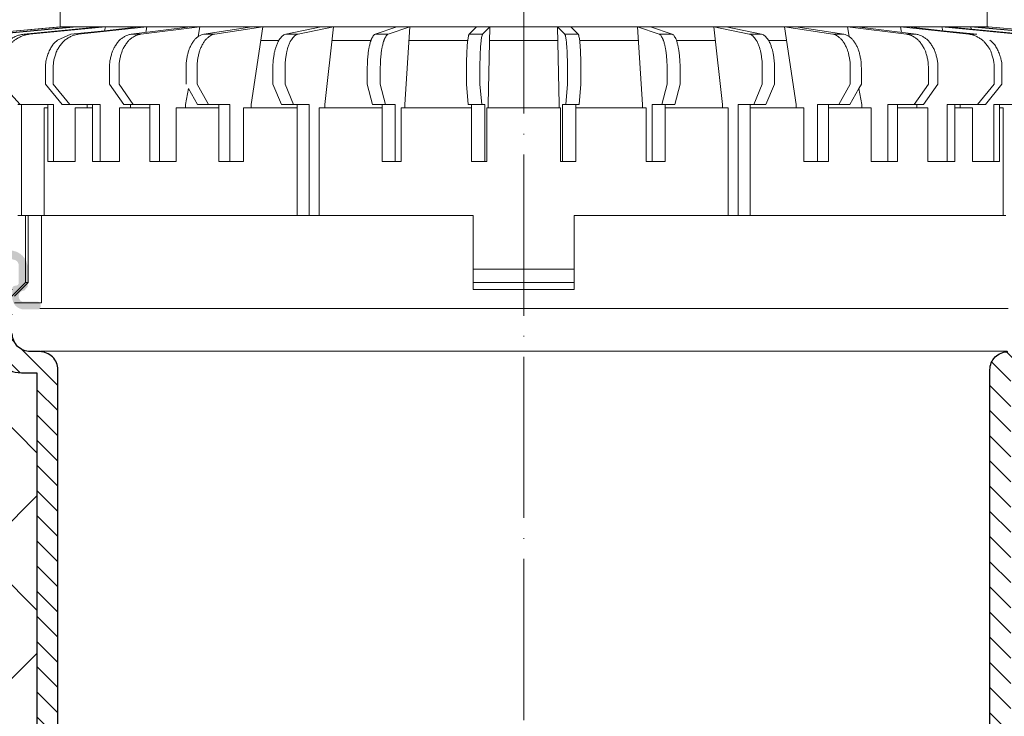
# Model space of a CAD drawing. Units: inches. Extents: x 0 to 2113, y 0 to 2508.
# Drawn here: x 544 to 690, y 859 to 962 of the extents above; entities that cross this region are included whole.
import ezdxf

# ---------------------------------------------------------------- set-up
doc = ezdxf.new("R2010")
doc.units = ezdxf.units.IN
doc.header["$MEASUREMENT"] = 0
doc.linetypes.add('ACAD_ISO04W100', pattern=[30, 24, -3, 0, -3])
for name, color, linetype, lineweight in [('вспомогательный', 140, 'Continuous', 20), ('Оси', 10, 'ACAD_ISO04W100', 13), ('Основной', 7, 'Continuous', 30), ('штриховка', 251, 'Continuous', 0)]:
    doc.layers.add(name, color=color, linetype=linetype, lineweight=lineweight)
pattern_1 = [(135, (-35676.85233492957, -2764.540683160787), (-1.874046808476054, -1.874046808476054), [])]

# ---------------------------------------------------------------- blocks, each defined once
blk = doc.blocks.new('надставной элементHL350.0')
at = {"layer": 'штриховка'}
h = blk.add_hatch(color=256, dxfattribs=at)
edge = h.paths.add_edge_path()
edge.add_line((2159.492167345432, 7033.683002236576), (2157.768077974284, 7035.631071047772))
edge.add_arc((2158.103339297528, 7035.927785661064), 0.4477049436928217, 131.5096280530102, 221.5096280529876, ccw=False)
edge.add_line((2157.80662468424, 7036.26304698431), (2158.301022367315, 7036.700601235787))
edge.add_arc((2158.465586956536, 7036.514657775395), 0.2483072179599724, 22.80713580232981, 131.5096280529834, ccw=False)
edge.add_line((2158.694480245361, 7036.610909200444), (2160.122916180818, 7034.996902675479))
edge.add_line((2160.122916180818, 7034.996902675477), (2179.360968253462, 7034.056990773815))
edge.add_arc((2179.055104322183, 7027.796588892907), 6.267869211702124, -3.922195901395753e-12, 87.20292901039193, ccw=False)
edge.add_line((2185.322973533885, 7027.796588892907), (2185.322973533885, 7014.656979397253))
edge.add_arc((2186.21838342127, 7014.656979397252), 0.8954098873860792, 180, 270)
edge.add_line((2186.21838342127, 7013.761569509861), (2186.375790818613, 7013.761569509861))
edge.add_arc((2186.375790818621, 7011.075339847706), 2.686229662158238, 8.981260180007666e-12, 90, ccw=False)
edge.add_line((2189.062020480766, 7011.075339847706), (2189.062020480766, 7008.400429483273))
edge.add_line((2189.062020480766, 7008.400429483278), (2188.542088944201, 7007.788338436508))
edge.add_arc((2188.516549491727, 7006.978359628025), 0.8103813508537707, 88.19400437186681, 119.306449324301)
edge.add_arc((2188.614886904075, 7006.925357196676), 0.9067091427249921, 123.0885146803327, 222.2911832105323)
edge.add_arc((2188.420425817092, 7006.829154943593), 0.7006721517950002, 227.1779869942726, 279.9993925919849)
edge.add_line((2188.542088944208, 7006.139126286362), (2190.512199117952, 7006.139126286362))
edge.add_arc((2190.512199117959, 7005.691421342668), 0.4477049436930396, 0, 90, ccw=False)
edge.add_line((2190.959904061644, 7005.691421342668), (2190.959904061644, 7005.422798376452))
edge.add_arc((2190.512199117959, 7005.42279837645), 0.4477049436930396, -90, 0, ccw=False)
edge.add_line((2190.512199117959, 7004.975093432757), (2188.542088944216, 7004.975093432757))
edge.add_arc((2188.542088944208, 7006.765913207375), 1.790819774610981, 179.9999999948433, 270, ccw=False)
edge.add_line((2186.751269169607, 7006.765913207535), (2186.751269169607, 7008.070591605403))
edge.add_arc((2187.198974113299, 7008.070591605403), 0.4477049436930396, 90.00000002059983, 180, ccw=False)
edge.add_line((2187.198974113132, 7008.518296549093), (2187.271200705998, 7008.518296549093))
edge.add_arc((2187.271200705998, 7008.966001492787), 0.4477049436930396, 270, 360)
edge.add_line((2187.71890564969, 7008.966001492787), (2187.71890564969, 7011.523044791397))
edge.add_arc((2186.823495762306, 7011.5230447914), 0.8954098873860792, 0, 90)
edge.add_line((2186.823495762306, 7012.418454678784), (2186.666088364962, 7012.418454678784))
edge.add_arc((2186.666088364962, 7015.104684340942), 2.686229662158238, 180, 270, ccw=False)
edge.add_line((2183.97985870281, 7015.104684340942), (2183.97985870281, 7028.222954370575))
edge.add_arc((2179.502809265875, 7028.222954370573), 4.477049436930184, 5.428146656364453e-12, 87.20292901039042)
edge.add_line((2179.721283502504, 7032.694669999801), (2159.492167345425, 7033.683002236574))
h = blk.add_hatch(dxfattribs=at)
h.set_pattern_fill('LINE,_O', color=256, scale=0.834740917502, angle=135)
h.set_pattern_definition(pattern_1)
edge = h.paths.add_edge_path()
edge.add_line((2120.512153533047, 7033.716316096015), (2120.512153533047, 7030.576734323087))
edge.add_line((2120.512153533047, 7030.576734323087), (2149.297789255595, 7028.847886642852))
edge.add_line((2149.297789255595, 7028.847886642852), (2154.470071186814, 7026.262940781438))
edge.add_line((2154.470071186814, 7026.262940781438), (2168.598424428726, 7025.57367058743))
edge.add_line((2168.598424428726, 7025.57367058743), (2168.598424428727, 7019.601066511984))
edge.add_arc((2171.284654090896, 7019.60106651199), 2.686229662169353, 180.0000000001358, 269.9999999999224)
edge.add_line((2171.284654090892, 7016.914836849821), (2173.868750076495, 7016.914836849821))
edge.add_line((2173.868750076495, 7016.914836849821), (2173.868750076498, 7009.470509408665))
edge.add_arc((2176.554979738662, 7009.470509408672), 2.686229662163896, 180.0000000001552, 270.0000000000097)
edge.add_line((2176.554979738662, 7006.784279746509), (2183.619645540758, 7006.784279746509))
edge.add_line((2183.619645540758, 7006.784279746509), (2183.619645540757, 7000.042539980221))
edge.add_arc((2188.096694977695, 7000.042539980227), 4.477049436938159, 180.0000000000815, 269.9999999999767)
edge.add_line((2188.096694977693, 6995.565490543289), (2190.399308651015, 6995.565490543293))
edge.add_line((2190.399308651015, 6995.565490543293), (2190.399308651015, 6896.162705947975))
edge.add_line((2190.399308651015, 6896.162705947975), (2191.730313611157, 6892.898448343057))
edge.add_line((2191.730313611157, 6892.898448343057), (2193.521133385925, 6892.898448343057))
edge.add_line((2193.521133385925, 6892.898448343057), (2193.521133385921, 6996.013195486987))
edge.add_arc((2190.834903723786, 6996.013195487007), 2.686229662134792, 359.9999999995732, 450.0000000001164)
edge.add_line((2190.83490372378, 6998.699425149141), (2189.439809808759, 6998.699425149142))
edge.add_arc((2189.439809808753, 7001.385654811285), 2.686229662142978, 179.9999999996896, 270.00000000013574, ccw=False)
edge.add_line((2186.75358014661, 7001.3856548113), (2186.75358014661, 7006.765143066466))
edge.add_line((2186.75358014661, 7006.765143066466), (2186.753580146608, 7008.069821464499))
edge.add_arc((2184.904261798955, 7008.069821464484), 1.849318347653025, 4.790270617511231e-10, 88.18728854822089)
edge.add_line((2184.962760371789, 7009.918214352358), (2177.002684682347, 7009.918214352358))
edge.add_line((2177.002684682347, 7009.918214352358), (2177.002684682347, 7025.856956958734))
edge.add_line((2177.002684682347, 7025.856956958734), (2174.299955125169, 7025.856956958734))
edge.add_line((2174.299955125169, 7025.856956958734), (2174.299955125169, 7020.048771455673))
edge.add_line((2174.299955125169, 7020.048771455673), (2171.732359034577, 7020.048771455673))
edge.add_line((2171.732359034577, 7020.048771455673), (2171.732359034577, 7028.558439422457))
edge.add_line((2171.732359034577, 7028.558439422457), (2155.284141025314, 7029.36088725373))
edge.add_line((2155.284141025314, 7029.36088725373), (2150.1254716531, 7031.937758317072))
edge.add_line((2150.1254716531, 7031.937758317072), (2120.512153533047, 7033.709658879317))
h = blk.add_hatch(dxfattribs=at)
h.set_pattern_fill('LINE,_O', color=256, scale=0.834740917502, angle=135)
h.set_pattern_definition(pattern_1)
edge = h.paths.add_edge_path()
edge.add_line((2405.205881319858, 7033.716316096015), (2405.205881319858, 7030.576734323087))
edge.add_line((2405.205881319858, 7030.576734323087), (2376.420245597311, 7028.847886642852))
edge.add_line((2376.420245597311, 7028.847886642852), (2371.247963666092, 7026.262940781438))
edge.add_line((2371.247963666092, 7026.262940781438), (2357.11961042418, 7025.57367058743))
edge.add_line((2357.11961042418, 7025.57367058743), (2357.119610424179, 7019.601066511984))
edge.add_arc((2354.43338076201, 7019.60106651199), 2.686229662169353, 270.0000000000776, 359.9999999998642, ccw=False)
edge.add_line((2354.433380762013, 7016.914836849821), (2351.84928477641, 7016.914836849821))
edge.add_line((2351.84928477641, 7016.914836849821), (2351.849284776408, 7009.470509408665))
edge.add_arc((2349.163055114244, 7009.470509408672), 2.686229662163896, 269.99999999999034, 359.99999999984476, ccw=False)
edge.add_line((2349.163055114243, 7006.784279746509), (2342.098389312147, 7006.784279746509))
edge.add_line((2342.098389312147, 7006.784279746509), (2342.098389312148, 7000.042539980221))
edge.add_arc((2337.62133987521, 7000.042539980227), 4.477049436938159, 270.0000000000233, 359.99999999991854, ccw=False)
edge.add_line((2337.621339875212, 6995.565490543289), (2335.318726201891, 6995.565490543293))
edge.add_line((2335.318726201891, 6995.565490543293), (2335.318726201891, 6896.162705947975))
edge.add_line((2335.318726201891, 6896.162705947975), (2333.987721241749, 6892.898448343057))
edge.add_line((2333.987721241749, 6892.898448343057), (2332.19690146698, 6892.898448343057))
edge.add_line((2332.19690146698, 6892.898448343057), (2332.196901466985, 6996.013195486987))
edge.add_arc((2334.88313112912, 6996.013195487007), 2.686229662134792, 89.99999999988358, 180.0000000004268, ccw=False)
edge.add_line((2334.883131129125, 6998.699425149141), (2336.278225044146, 6998.699425149142))
edge.add_arc((2336.278225044152, 7001.385654811285), 2.686229662142978, 269.9999999998739, 360.0000000003104)
edge.add_line((2338.964454706296, 7001.3856548113), (2338.964454706296, 7006.765143066466))
edge.add_line((2338.964454706296, 7006.765143066466), (2338.964454706298, 7008.069821464499))
edge.add_arc((2340.813773053951, 7008.069821464484), 1.849318347653025, 91.81271145177908, 179.999999999521, ccw=False)
edge.add_line((2340.755274481116, 7009.918214352358), (2348.715350170559, 7009.918214352358))
edge.add_line((2348.715350170559, 7009.918214352358), (2348.715350170559, 7025.856956958734))
edge.add_line((2348.715350170559, 7025.856956958734), (2351.418079727737, 7025.856956958734))
edge.add_line((2351.418079727737, 7025.856956958734), (2351.418079727737, 7020.048771455673))
edge.add_line((2351.418079727737, 7020.048771455673), (2353.985675818329, 7020.048771455673))
edge.add_line((2353.985675818329, 7020.048771455673), (2353.985675818329, 7028.558439422457))
edge.add_line((2353.985675818329, 7028.558439422457), (2370.433893827591, 7029.36088725373))
edge.add_line((2370.433893827591, 7029.36088725373), (2375.592563199805, 7031.937758317072))
edge.add_line((2375.592563199805, 7031.937758317072), (2405.205881319858, 7033.709658879317))
at = {"layer": 'вспомогательный'}
for p, q in [((2190.831085296619, 7005.105453033892), (2262.850229572598, 7005.105453033892)), ((2334.886949556286, 7005.105453033892), (2262.867805280308, 7005.105453033892)), ((2190.970027410928, 6998.747314135999), (2262.859017426453, 6998.747314135999)), ((2334.748007441978, 6998.747314135999), (2262.859017426453, 6998.747314135999))]:
    blk.add_line(p, q, dxfattribs=at)
at = {"layer": 'Основной'}
for points in [[(2183.619645540758, 7000.042539980226, 0.4142135623725955), (2188.096694977693, 6995.565490543289), (2190.399308651015, 6995.565490543293), (2190.399308651015, 6896.162705947975)], [(2193.521133385925, 6892.898448343057), (2193.521133385925, 6996.013195486987, 0.4142135623758699), (2190.83490372378, 6998.699425149141), (2189.439809808754, 6998.699425149149, -0.4142135623754074), (2186.75358014661, 7001.3856548113)], [(2332.19690146698, 6892.898448343057), (2332.19690146698, 6996.013195486987, -0.4142135623758699), (2334.883131129125, 6998.699425149141)]]:
    blk.add_lwpolyline(points, format="xyb", dxfattribs=at)
blk = doc.blocks.new('дренаж.кольцоHL160')
at = {"layer": 'вспомогательный', "linetype": 'Continuous'}
for p, q in [((2136.893375235449, 6904.329587368731), (2124.483993059348, 6903.239759984735)), ((2137.067981150642, 6904.329587368731), (2124.658598974541, 6903.239759984735)), ((2138.81350190635, 6904.329587368731), (2126.781172528221, 6903.239759984735)), ((2139.332014339578, 6904.329587368731), (2127.299684961449, 6903.239759984735)), ((2142.770019086112, 6904.329587368731), (2131.480338745459, 6903.239759984735)), ((2143.616683299448, 6904.329587368731), (2132.327002958795, 6903.239759984735)), ((2143.486481020965, 6903.778881812224), (2138.438709923417, 6903.239759984735)), ((2139.332014339578, 6904.329587368731), (2142.770019086112, 6904.329587368731)), ((2149.791800532076, 6904.329587368731), (2139.587800453181, 6903.239759984735)), ((2143.616683299448, 6904.329587368731), (2142.770019086112, 6904.329587368731)), ((2148.642710002297, 6904.329587368731), (2143.486481020965, 6903.778881812224)), ((2143.616683299448, 6904.329587368731), (2143.486481020965, 6903.778881812224)), ((2143.616683299448, 6904.329587368731), (2148.642710002297, 6904.329587368731)), ((2156.253135913167, 6904.329587368731), (2147.444859474968, 6903.239759984735)), ((2149.791800532076, 6904.329587368731), (2148.642710002297, 6904.329587368731)), ((2157.669738225082, 6904.329587368731), (2148.861461786883, 6903.239759984735)), ((2149.791800532076, 6904.329587368731), (2149.616325999984, 6903.50843044473)), ((2149.791800532076, 6904.329587368731), (2156.253135913167, 6904.329587368731)), ((2157.669738225082, 6904.329587368731), (2156.253135913167, 6904.329587368731)), ((2157.669738225082, 6904.329587368731), (2157.405778105773, 6902.898619442884)), ((2157.669738225082, 6904.329587368731), (2165.370057878456, 6904.329587368731)), ((2165.370057878456, 6904.329587368731), (2158.225140103315, 6903.239759984735)), ((2167.011129228105, 6904.329587368731), (2159.866211452979, 6903.239759984735)), ((2167.011129228105, 6904.329587368731), (2165.287493433445, 6892.81016270721)), ((2167.011129228105, 6904.329587368731), (2165.370057878456, 6904.329587368731)), ((2167.011129228105, 6904.329587368731), (2175.716462837638, 6904.329587368731)), ((2175.716462837638, 6904.329587368731), (2170.451998436663, 6903.239759984735)), ((2177.532140102496, 6904.329587368731), (2172.267675701521, 6903.239759984735)), ((2177.532140102496, 6904.329587368731), (2175.716462837638, 6904.329587368731)), ((2177.532140102496, 6904.329587368731), (2176.262143782485, 6892.81016270721)), ((2177.532140102496, 6904.329587368731), (2186.977980511578, 6904.329587368731)), ((2186.977980511578, 6904.329587368731), (2183.753927571648, 6903.239759984735)), ((2188.913095256721, 6904.329587368731), (2185.689042316776, 6903.239759984735)), ((2188.913095256721, 6904.329587368731), (2186.977980511578, 6904.329587368731)), ((2188.913095256721, 6904.329587368731), (2188.135326606879, 6892.81016270721)), ((2188.913095256721, 6904.329587368731), (2198.812435384346, 6904.329587368731)), ((2198.812435384346, 6904.329587368731), (2197.726755122573, 6903.239759984735)), ((2200.808190127445, 6904.329587368731), (2198.812435384346, 6904.329587368731)), ((2200.808190127445, 6904.329587368731), (2199.722509865687, 6903.239759984735)), ((2200.808190127445, 6904.329587368731), (2200.546281254647, 6892.81016270721)), ((2200.808190127445, 6904.329587368731), (2205.834242139538, 6904.329587368731)), ((2210.860294151609, 6904.329589177494), (2205.834242139515, 6904.329587368731)), ((2210.860294151609, 6904.329589177494), (2212.856048894709, 6904.329589895722)), ((2210.860294151609, 6904.329589177494), (2211.122207169993, 6892.81016461023)), ((2210.860294151609, 6904.329589177494), (2211.945974805573, 6903.23976218421)), ((2222.755389022333, 6904.329593458271), (2212.856048894709, 6904.329589895722)), ((2212.856048894709, 6904.329589895722), (2213.941729548687, 6903.239762902438)), ((2222.755389022333, 6904.329593458271), (2224.690503767476, 6904.329594154675)), ((2222.755389022333, 6904.329593458271), (2223.533161817761, 6892.810169076656)), ((2222.755389022333, 6904.329593458271), (2225.979442354484, 6903.239767234543)), ((2234.136344176558, 6904.329597554024), (2224.690503767476, 6904.329594154675)), ((2224.690503767476, 6904.329594154675), (2227.914557099612, 6903.239767930951)), ((2234.136344176558, 6904.329597554024), (2235.406344642155, 6892.810173349546)), ((2234.136344176558, 6904.329597554024), (2239.400808969739, 6903.239772064593)), ((2234.136344176558, 6904.329597554024), (2235.952021441416, 6904.329598207445)), ((2244.657355050948, 6904.329601340301), (2235.952021441416, 6904.329598207445)), ((2235.952021441416, 6904.329598207445), (2241.216486234598, 6903.239772718014)), ((2244.657355050948, 6904.329601340301), (2246.298426400597, 6904.329601930884)), ((2244.657355050948, 6904.329601340301), (2246.380994991195, 6892.810177299078)), ((2244.657355050948, 6904.329601340301), (2251.802273218282, 6903.239776527604)), ((2253.998746053972, 6904.329604702056), (2246.298426400597, 6904.329601930884)), ((2246.298426400597, 6904.329601930884), (2253.443344567946, 6903.239777118186)), ((2253.998746053972, 6904.329604702056), (2262.807022884378, 6903.239780487966)), ((2253.998746053972, 6904.329604702056), (2255.415348365887, 6904.329605211864)), ((2253.998746053972, 6904.329604702056), (2254.262706688256, 6902.898636871207)), ((2261.876683746978, 6904.329607537151), (2255.415348365887, 6904.329605211864)), ((2255.415348365887, 6904.329605211864), (2264.223625196293, 6903.239780997767)), ((2261.876683746978, 6904.329607537151), (2272.080684218079, 6903.239783825349)), ((2261.876683746978, 6904.329607537151), (2263.025774276757, 6904.329607950684)), ((2261.876683746978, 6904.329607537151), (2262.052158574586, 6903.508450676301)), ((2268.051800979606, 6904.329609759436), (2263.025774276757, 6904.329607950684)), ((2263.025774276757, 6904.329607950684), (2268.182003456276, 6903.77890424979)), ((2268.051800979606, 6904.329609759436), (2279.341481712465, 6903.239786438346)), ((2268.051800979606, 6904.329609759436), (2268.898465192942, 6904.329610064135)), ((2268.051800979606, 6904.329609759436), (2268.182003456276, 6903.77890424979)), ((2268.182003456276, 6903.77890424979), (2273.229774747843, 6903.239784238882)), ((2272.336469939476, 6904.329611301393), (2268.898465192942, 6904.329610064135)), ((2268.898465192942, 6904.329610064135), (2280.188145925801, 6903.239786743045)), ((2272.336469939476, 6904.329611301393), (2284.368799709804, 6903.239788247571)), ((2272.336469939476, 6904.329611301393), (2272.854982372704, 6904.329611487992)), ((2272.336469939476, 6904.329611301393), (2272.422182592826, 6903.989456122657)), ((2274.600503128411, 6904.329612116169), (2272.854982372704, 6904.329611487992)), ((2272.854982372704, 6904.329611487992), (2284.887312143032, 6903.239788434166)), ((2275.000137344673, 6904.32961225999), (2287.184491611905, 6903.239789260872)), ((2132.327002958795, 6903.239759984735), (2131.480338745459, 6903.239759984735)), ((2136.473774374746, 6902.379033619341), (2138.438709923417, 6903.239759984735)), ((2148.861461786883, 6903.239759984735), (2147.444859474968, 6903.239759984735)), ((2159.866211452979, 6903.239759984735), (2158.225140103315, 6903.239759984735)), ((2166.711366481208, 6902.326209166727), (2169.406368938067, 6902.326209166727)), ((2172.267675701521, 6903.239759984735), (2170.451998436663, 6903.239759984735)), ((2177.311271177276, 6902.326209166727), (2183.113565209529, 6902.326209166727)), ((2185.689042316776, 6903.239759984735), (2183.753927571648, 6903.239759984735)), ((2188.777831143699, 6902.326209166727), (2197.511116983293, 6902.326209166727)), ((2199.722509865687, 6903.239759984735), (2197.726755122573, 6903.239759984735)), ((2200.762640758269, 6902.326209166727), (2205.834242500026, 6902.326209166727)), ((2210.905844241759, 6902.326210991883), (2205.834242500003, 6902.326209166727)), ((2211.945974805573, 6903.23976218421), (2213.941729548687, 6903.239762902438)), ((2222.89065385633, 6902.326215304951), (2214.157368016736, 6902.326212162032)), ((2225.979442354484, 6903.239767234543), (2227.914557099612, 6903.239767930951)), ((2234.357213822752, 6902.326219431507), (2228.5549197905, 6902.326217343387)), ((2239.400808969739, 6903.239772064593), (2241.216486234598, 6903.239772718014)), ((2244.957118518822, 6902.326223246175), (2242.262116061961, 6902.326222276301)), ((2251.802273218282, 6903.239776527604), (2253.443344567946, 6903.239777118186)), ((2262.807022884378, 6903.239780487966), (2264.223625196293, 6903.239780997767)), ((2272.080684218079, 6903.239783825349), (2273.229774747843, 6903.239784238882)), ((2134.693603530226, 6895.815230010212), (2134.693603530226, 6898.250373126964)), ((2135.84269405999, 6895.815230010212), (2135.84269405999, 6898.250373126964)), ((2144.212016261852, 6895.815230010212), (2144.212016261852, 6898.250373126964)), ((2145.628618573767, 6895.815230010212), (2145.628618573767, 6898.250373126964)), ((2155.602788375418, 6895.815230010212), (2155.602788375418, 6898.250373126964)), ((2157.243859725067, 6895.815230010212), (2157.243859725067, 6898.250373126964)), ((2168.519817024247, 6895.815230010212), (2168.519817024247, 6898.250373126964)), ((2170.335494289106, 6895.815230010212), (2170.335494289106, 6898.250373126964)), ((2182.570624829186, 6895.815230010212), (2182.570624829186, 6898.250373126964)), ((2184.505739574329, 6895.815230010212), (2184.505739574329, 6898.250373126964)), ((2197.328285105145, 6895.815230010212), (2197.328285105145, 6898.250373126964)), ((2199.324039848244, 6895.815230010212), (2199.324039848244, 6898.250373126964)), ((2212.344447494941, 6895.815232353089), (2212.344446618582, 6898.250375469841)), ((2214.34020223804, 6895.81523307132), (2214.340201361681, 6898.250376188069)), ((2227.162747768856, 6895.815237685867), (2227.162746892498, 6898.250380802616)), ((2229.097862513999, 6895.815238382267), (2229.097861637641, 6898.25038149902)), ((2241.332993054079, 6895.815242785418), (2241.33299217772, 6898.250385902171)), ((2243.148670318938, 6895.815243438839), (2243.148669442579, 6898.250386555592)), ((2254.424627618118, 6895.815247496805), (2254.424626741759, 6898.250390613553)), ((2256.065698967767, 6895.815248087391), (2256.065698091408, 6898.250391204143)), ((2266.039868769418, 6895.815251676875), (2266.039867893059, 6898.250394793624)), ((2267.456471081333, 6895.815252186676), (2267.456470204974, 6898.250395303428)), ((2275.825793283195, 6895.81525519861), (2275.825792406837, 6898.250398315358)), ((2276.974883812959, 6895.815255612142), (2276.9748829366, 6898.250398728887)), ((2128.183426548176, 6895.815230010212), (2130.906942445456, 6892.81016270721)), ((2134.693603530226, 6895.815230010212), (2137.155210554707, 6892.81016270721)), ((2135.84269405999, 6895.815230010212), (2138.304301084487, 6892.81016270721)), ((2144.212016261852, 6895.815230010212), (2146.336919729732, 6892.81016270721)), ((2145.628618573767, 6895.815230010212), (2147.753522041647, 6892.81016270721)), ((2155.978370038974, 6895.160423362377), (2155.544834757202, 6892.81016270721)), ((2155.978370038974, 6895.160423362377), (2157.326424170064, 6892.81016270721)), ((2157.243859725067, 6895.815230010212), (2158.967495519728, 6892.81016270721)), ((2168.519817024247, 6895.815230010212), (2169.789813344259, 6892.81016270721)), ((2170.335494289106, 6895.815230010212), (2171.605490609117, 6892.81016270721)), ((2182.570624829186, 6895.815230010212), (2183.348393479028, 6892.81016270721)), ((2184.505739574329, 6895.815230010212), (2185.283508224155, 6892.81016270721)), ((2197.328285105145, 6895.815230010212), (2197.590193977943, 6892.81016270721)), ((2199.324039848244, 6895.815230010212), (2199.585948721043, 6892.81016270721)), ((2212.344447494941, 6895.815232353089), (2212.082539703597, 6892.81016495583)), ((2214.34020223804, 6895.81523307132), (2214.078294446696, 6892.810165674058)), ((2227.162747768856, 6895.815237685867), (2226.384980200484, 6892.810170102959)), ((2229.097862513999, 6895.815238382267), (2228.320094945612, 6892.810170799366)), ((2241.332993054079, 6895.815242785418), (2240.062997815523, 6892.81017502537)), ((2243.148670318938, 6895.815243438839), (2241.878675080381, 6892.810175678795)), ((2254.424627618118, 6895.815247496805), (2252.700992904911, 6892.810179573506)), ((2255.690117539857, 6895.160441304393), (2254.342064254576, 6892.810180164088)), ((2256.065698967767, 6895.815248087391), (2255.690117539857, 6895.160441304393)), ((2255.690117539857, 6895.160441304393), (2256.123653667438, 6892.810180805245)), ((2266.039868769418, 6895.815251676875), (2263.914966382993, 6892.810183609163)), ((2267.456471081333, 6895.815252186676), (2265.331568694907, 6892.810184118964)), ((2275.825793283195, 6895.81525519861), (2273.364187340153, 6892.810187009727)), ((2276.974883812959, 6895.815255612142), (2274.513277869932, 6892.810187423256)), ((2130.906942445456, 6892.81016270721), (2130.589264239512, 6892.81016270721)), ((2131.107776672725, 6892.81016270721), (2130.906942445456, 6892.81016270721)), ((2131.107776672725, 6876.282292540676), (2131.107776672725, 6892.81016270721)), ((2135.053390710476, 6892.81016270721), (2131.107776672725, 6892.81016270721)), ((2134.500765325029, 6876.282292540676), (2134.500765325029, 6892.309318156709)), ((2134.500765325029, 6892.309318156709), (2135.053390710476, 6892.309318156709)), ((2135.053390710476, 6892.309318156709), (2135.053390710476, 6892.81016270721)), ((2135.900054923812, 6892.81016270721), (2135.053390710476, 6892.81016270721)), ((2135.053390710476, 6884.295805348691), (2135.053390710476, 6892.309318156709)), ((2135.900054923812, 6884.295805348691), (2135.900054923812, 6892.81016270721)), ((2137.155210554707, 6892.81016270721), (2138.304301084487, 6892.81016270721)), ((2140.893167402168, 6892.81016270721), (2138.304301084487, 6892.81016270721)), ((2139.083624462195, 6892.309318156709), (2140.893167402168, 6892.309318156709)), ((2139.083624462195, 6884.295805348691), (2139.083624462195, 6892.309318156709)), ((2140.893167402168, 6892.309318156709), (2140.893167402168, 6892.81016270721)), ((2141.668156766262, 6892.81016270721), (2140.893167402168, 6892.81016270721)), ((2140.893167402168, 6892.309318156709), (2141.668156766262, 6892.309318156709)), ((2141.668156766262, 6892.309318156709), (2141.668156766262, 6892.81016270721)), ((2142.81724729604, 6892.81016270721), (2141.668156766262, 6892.81016270721)), ((2141.668156766262, 6884.295805348691), (2141.668156766262, 6892.309318156709)), ((2142.81724729604, 6884.295805348691), (2142.81724729604, 6892.81016270721)), ((2145.694666571035, 6884.295805348691), (2145.694666571035, 6892.309318156709)), ((2145.694666571035, 6892.309318156709), (2147.33019350758, 6892.309318156709)), ((2146.336919729732, 6892.81016270721), (2147.33019350758, 6892.81016270721)), ((2147.33019350758, 6892.309318156709), (2147.33019350758, 6892.81016270721)), ((2147.33019350758, 6892.81016270721), (2147.753522041647, 6892.81016270721)), ((2147.33019350758, 6892.309318156709), (2150.23257608751, 6892.309318156709)), ((2150.23257608751, 6892.81016270721), (2147.753522041647, 6892.81016270721)), ((2150.23257608751, 6884.295805348691), (2150.23257608751, 6892.81016270721)), ((2151.649178399424, 6892.81016270721), (2150.23257608751, 6892.81016270721)), ((2151.649178399424, 6884.295805348691), (2151.649178399424, 6892.81016270721)), ((2154.133018482416, 6884.295805348691), (2154.133018482416, 6892.309318156709)), ((2154.133018482416, 6892.309318156709), (2155.544834757202, 6892.309318156709)), ((2155.544834757202, 6892.309318156709), (2155.544834757202, 6892.81016270721)), ((2155.544834757202, 6892.309318156709), (2160.486423126938, 6892.309318156709)), ((2157.326424170064, 6892.81016270721), (2158.967495519728, 6892.81016270721)), ((2160.486423126938, 6892.81016270721), (2158.967495519728, 6892.81016270721)), ((2160.486423126938, 6884.295805348691), (2160.486423126938, 6892.81016270721)), ((2162.127494476586, 6892.81016270721), (2160.486423126938, 6892.81016270721)), ((2162.127494476586, 6884.295805348691), (2162.127494476586, 6892.81016270721)), ((2164.142285143525, 6884.295805348691), (2164.142285143525, 6892.309318156709)), ((2164.142285143525, 6892.309318156709), (2165.287493433445, 6892.309318156709)), ((2165.287493433445, 6892.309318156709), (2165.287493433445, 6892.81016270721)), ((2165.287493433445, 6892.309318156709), (2172.118139930943, 6892.309318156709)), ((2169.789813344259, 6892.81016270721), (2171.605490609117, 6892.81016270721)), ((2172.118139930943, 6892.81016270721), (2171.605490609117, 6892.81016270721)), ((2172.118139930943, 6892.309318156709), (2172.118139930943, 6892.81016270721)), ((2173.933817195801, 6892.81016270721), (2172.118139930943, 6892.81016270721)), ((2172.118139930943, 6876.282292540676), (2172.118139930943, 6892.309318156709)), ((2173.933817195801, 6876.282292540676), (2173.933817195801, 6892.81016270721)), ((2175.41834005182, 6876.282292540676), (2175.41834005182, 6892.309318156709)), ((2175.41834005182, 6892.309318156709), (2176.262143782485, 6892.309318156709)), ((2176.262143782485, 6892.309318156709), (2176.262143782485, 6892.81016270721)), ((2176.262143782485, 6892.309318156709), (2184.774302670382, 6892.309318156709)), ((2184.774302670382, 6892.81016270721), (2183.348393479028, 6892.81016270721)), ((2184.774302670382, 6892.309318156709), (2184.774302670382, 6892.81016270721)), ((2184.774302670382, 6892.81016270721), (2185.283508224155, 6892.81016270721)), ((2184.774302670382, 6884.295805348691), (2184.774302670382, 6892.309318156709)), ((2186.709417415525, 6892.81016270721), (2185.283508224155, 6892.81016270721)), ((2186.709417415525, 6884.295805348691), (2186.709417415525, 6892.81016270721)), ((2187.618565984838, 6884.295805348691), (2187.618565984838, 6892.309318156709)), ((2187.618565984838, 6892.309318156709), (2188.135326606879, 6892.309318156709)), ((2188.135326606879, 6892.309318156709), (2188.135326606879, 6892.81016270721)), ((2188.135326606879, 6892.309318156709), (2198.070360244746, 6892.309318156709)), ((2197.590193977943, 6892.81016270721), (2198.070360244746, 6892.81016270721)), ((2198.070360244746, 6892.309318156709), (2198.070360244746, 6892.81016270721)), ((2198.070360244746, 6892.81016270721), (2199.585948721043, 6892.81016270721)), ((2198.070360244746, 6884.295805348691), (2198.070360244746, 6892.309318156709)), ((2200.066114987845, 6892.81016270721), (2199.585948721043, 6892.81016270721)), ((2200.066114987845, 6884.295805348691), (2200.066114987845, 6892.81016270721)), ((2200.372265251233, 6892.309318156709), (2200.546281254647, 6892.309318156709)), ((2200.372265251233, 6884.295805348691), (2200.372265251233, 6892.309318156709)), ((2200.546281254647, 6892.309318156709), (2200.546281254647, 6892.81016270721)), ((2200.546281254647, 6892.309318156709), (2205.834244302448, 6892.309318156709)), ((2211.122207350233, 6892.309320059725), (2205.834244302432, 6892.309318156713)), ((2211.122207350233, 6892.309320059725), (2211.122207169993, 6892.81016461023)), ((2211.296223353646, 6892.309320122353), (2211.122207350233, 6892.309320059725)), ((2211.296226237529, 6884.295807314342), (2211.296223353646, 6892.309320122353)), ((2211.602376500918, 6884.295807424514), (2211.602373436795, 6892.81016478303)), ((2211.602373436795, 6892.81016478303), (2212.082539703597, 6892.81016495583)), ((2213.598128179894, 6892.810165501258), (2212.082539703597, 6892.81016495583)), ((2213.598128360134, 6892.309320950761), (2213.598128179894, 6892.810165501258)), ((2214.078294446696, 6892.810165674058), (2213.598128179894, 6892.810165501258)), ((2223.533161998001, 6892.309324526155), (2213.598128360134, 6892.309320950761)), ((2213.598131244018, 6884.295808142739), (2213.598128360134, 6892.309320950761)), ((2223.533161998001, 6892.309324526155), (2223.533161817761, 6892.810169076656)), ((2224.049922620041, 6892.309324712125), (2223.533161998001, 6892.309324526155)), ((2224.049925503925, 6884.295811904107), (2224.049922620041, 6892.309324712125)), ((2224.959071009115, 6892.810169589808), (2226.384980200484, 6892.810170102959)), ((2224.959074073238, 6884.295812231292), (2224.959071009115, 6892.810169589808)), ((2226.894185754258, 6892.810170286211), (2226.384980200484, 6892.810170102959)), ((2226.894185754258, 6892.810170286211), (2228.320094945612, 6892.810170799366)), ((2226.894185934498, 6892.30932573571), (2226.894185754258, 6892.810170286211)), ((2235.406344822395, 6892.309328799049), (2226.894185934498, 6892.30932573571)), ((2226.894188818381, 6884.295812927696), (2226.894185934498, 6892.30932573571)), ((2235.406344822395, 6892.309328799049), (2235.406344642155, 6892.810173349546)), ((2236.250148553059, 6892.309329102711), (2235.406344822395, 6892.309328799049)), ((2236.250154320826, 6876.282303486678), (2236.250148553059, 6892.309329102711)), ((2237.734671228839, 6892.81017418746), (2239.550348493697, 6892.810174840881)), ((2237.734677176846, 6876.28230402093), (2237.734671228839, 6892.81017418746)), ((2239.550348673937, 6892.309330290384), (2239.550348493697, 6892.810174840881)), ((2239.550348493697, 6892.810174840881), (2240.062997815523, 6892.81017502537)), ((2246.380995171435, 6892.30933274858), (2239.550348673937, 6892.309330290384)), ((2239.550354441704, 6876.282304674351), (2239.550348673937, 6892.309330290384)), ((2241.878675080381, 6892.810175678795), (2240.062997815523, 6892.81017502537)), ((2246.380995171435, 6892.30933274858), (2246.380994991195, 6892.810177299078)), ((2247.526203461354, 6892.309333160712), (2246.380995171435, 6892.30933274858)), ((2247.526206345237, 6884.295820352694), (2247.526203461354, 6892.309333160712)), ((2249.540993948053, 6892.810178436292), (2251.182065297702, 6892.810179026877)), ((2249.540997012176, 6884.295821077772), (2249.540993948053, 6892.810178436292)), ((2251.182065297702, 6892.810179026877), (2252.700992904911, 6892.810179573506)), ((2251.182068361826, 6884.295821668362), (2251.182065297702, 6892.810179026877)), ((2256.123653847678, 6892.309336254744), (2251.182065477942, 6892.309334476373)), ((2254.342064254576, 6892.810180164088), (2252.700992904911, 6892.810179573506)), ((2256.123653847678, 6892.309336254744), (2256.123653667438, 6892.810180805245)), ((2257.535470122464, 6892.309336762824), (2256.123653847678, 6892.309336254744)), ((2257.535473006348, 6884.295823954806), (2257.535470122464, 6892.309336762824)), ((2260.019310025215, 6892.810182207202), (2261.43591233713, 6892.810182717007)), ((2260.019313089339, 6884.295824848687), (2260.019310025215, 6892.810182207202)), ((2261.43591233713, 6892.810182717007), (2263.914966382993, 6892.810183609163)), ((2261.435915401254, 6884.295825358491), (2261.43591233713, 6892.810182717007)), ((2264.3382950973, 6892.30933921101), (2261.43591251737, 6892.309338166502)), ((2264.33829491706, 6892.81018376151), (2263.914966382993, 6892.810183609163)), ((2264.3382950973, 6892.30933921101), (2264.33829491706, 6892.81018376151)), ((2265.331568694907, 6892.810184118964), (2264.33829491706, 6892.81018376151)), ((2265.973822033845, 6892.309339799594), (2264.3382950973, 6892.30933921101)), ((2265.973824917728, 6884.295826991583), (2265.973822033845, 6892.309339799594)), ((2268.851241128599, 6892.810185385617), (2270.000331658378, 6892.810185799146)), ((2268.851244192722, 6884.295828027098), (2268.851241128599, 6892.810185385617)), ((2270.000331838618, 6892.309341248652), (2270.000331658378, 6892.810185799146)), ((2270.000331658378, 6892.810185799146), (2270.775321022472, 6892.810186078052)), ((2270.775321202711, 6892.309341527547), (2270.000331838618, 6892.309341248652)), ((2270.000334722502, 6884.29582844063), (2270.000331838618, 6892.309341248652)), ((2270.775321022472, 6892.810186078052), (2273.364187340153, 6892.810187009727)), ((2270.775321202711, 6892.309341527547), (2270.775321022472, 6892.810186078052)), ((2272.584864142685, 6892.309342178763), (2270.775321202711, 6892.309341527547)), ((2272.584867026569, 6884.295829370749), (2272.584864142685, 6892.309342178763)), ((2274.513277869932, 6892.810187423256), (2273.364187340153, 6892.810187009727)), ((2275.768436564951, 6884.295830516447), (2275.768433500828, 6892.810187874962)), ((2275.768433500828, 6892.810187874962), (2276.615097714163, 6892.810188179657)), ((2276.615097714163, 6892.810188179657), (2280.560711751915, 6892.810189599597)), ((2276.615097894403, 6892.309343629157), (2276.615097714163, 6892.810188179657)), ((2276.615100778286, 6884.295830821138), (2276.615097894403, 6892.309343629157)), ((2277.16772327985, 6892.30934382803), (2276.615097894403, 6892.309343629157)), ((2277.167729047617, 6876.282318211997), (2277.16772327985, 6892.30934382803)), ((2135.053390710476, 6884.295805348691), (2135.900054923812, 6884.295805348691)), ((2139.083624462195, 6884.295805348691), (2135.900054923812, 6884.295805348691)), ((2141.668156766262, 6884.295805348691), (2142.81724729604, 6884.295805348691)), ((2145.694666571035, 6884.295805348691), (2142.81724729604, 6884.295805348691)), ((2150.23257608751, 6884.295805348691), (2151.649178399424, 6884.295805348691)), ((2154.133018482416, 6884.295805348691), (2151.649178399424, 6884.295805348691)), ((2160.486423126938, 6884.295805348691), (2162.127494476586, 6884.295805348691)), ((2164.142285143525, 6884.295805348691), (2162.127494476586, 6884.295805348691)), ((2184.774302670382, 6884.295805348691), (2186.709417415525, 6884.295805348691)), ((2187.618565984838, 6884.295805348691), (2186.709417415525, 6884.295805348691)), ((2198.070360244746, 6884.295805348691), (2200.066114987845, 6884.295805348691)), ((2200.372265251233, 6884.295805348691), (2200.066114987845, 6884.295805348691)), ((2211.296226237529, 6884.295807314342), (2211.602376500918, 6884.295807424514)), ((2213.598131244018, 6884.295808142739), (2211.602376500918, 6884.295807424514)), ((2224.049925503925, 6884.295811904107), (2224.959074073238, 6884.295812231292)), ((2226.894188818381, 6884.295812927696), (2224.959074073238, 6884.295812231292)), ((2247.526206345237, 6884.295820352694), (2251.182068361826, 6884.295821668362)), ((2257.535473006348, 6884.295823954806), (2261.435915401253, 6884.295825358486)), ((2265.973824917728, 6884.295826991583), (2270.000334722502, 6884.29582844063)), ((2272.584867026569, 6884.295829370749), (2275.768436564951, 6884.295830516447)), ((2276.615100778286, 6884.295830821138), (2275.768436564951, 6884.295830516447)), ((2130.589264239512, 6876.282292540676), (2131.107776672725, 6876.282292540676)), ((2132.090915621349, 6876.282292540676), (2131.107776672725, 6876.282292540676)), ((2131.709223356154, 6866.265401530654), (2131.709223356154, 6876.282292540676)), ((2132.090915621349, 6876.282292540676), (2132.090915621349, 6866.265401530658)), ((2134.104953589174, 6876.282292540676), (2132.090915621349, 6876.282292540676)), ((2134.104953589174, 6863.260334227649), (2134.104953589174, 6876.282292540676)), ((2134.500765325029, 6876.282292540676), (2134.104953589174, 6876.282292540676)), ((2134.500765325029, 6876.282292540676), (2172.118139930943, 6876.282292540676)), ((2172.118139930943, 6876.282292540676), (2173.933817195801, 6876.282292540676)), ((2175.41834005182, 6876.282292540676), (2173.933817195801, 6876.282292540676)), ((2175.41834005182, 6876.282292540676), (2198.32154857278, 6876.282292540676)), ((2198.32154857278, 6876.282292540676), (2198.32154857278, 6868.268779732658)), ((2236.250154320826, 6876.282303486678), (2213.346945799867, 6876.282295244331)), ((2213.346945799867, 6876.282295244331), (2213.346949404725, 6868.268782436313)), ((2236.250154320826, 6876.282303486678), (2237.734677176846, 6876.28230402093)), ((2239.550354441704, 6876.282304674351), (2237.734677176846, 6876.28230402093)), ((2277.167729047617, 6876.282318211997), (2239.550354441704, 6876.282304674351)), ((2277.167729047617, 6876.282318211997), (2277.563540783472, 6876.282318354446)), ((2198.32154857278, 6868.268779732658), (2205.834248988753, 6868.268779732654)), ((2198.32154857278, 6866.265401530654), (2198.32154857278, 6868.268779732658)), ((2213.346949404725, 6868.268782436313), (2205.834248988753, 6868.268779732658)), ((2213.3469501257, 6866.265404234309), (2213.346949404725, 6868.268782436313)), ((2129.704156053142, 6864.262023328651), (2131.709223356154, 6866.265401530654)), ((2130.070904687464, 6864.262023328651), (2132.090915621349, 6866.265401530658)), ((2131.709223356154, 6866.265401530654), (2132.090915621349, 6866.265401530658)), ((2198.32154857278, 6866.265401530654), (2205.83424934924, 6866.265401530654)), ((2198.32154857278, 6866.265401530654), (2198.32154857278, 6865.263712429653)), ((2213.3469501257, 6866.265404234309), (2205.83424934924, 6866.265401530658)), ((2213.3469501257, 6866.265404234309), (2213.34695048618, 6865.263715133307)), ((2198.32154857278, 6865.263712429653), (2205.83424952948, 6865.263712429649)), ((2213.34695048618, 6865.263715133307), (2205.83424952948, 6865.263712429653)), ((2134.104953589174, 6863.260334227649), (2130.070904687464, 6863.260334227649))]:
    blk.add_line(p, q, dxfattribs=at)
at = {"layer": 'вспомогательный', "ltscale": 0.5}
for p, q in [((2136.893375235449, 6904.329587368731), (2196.58209117043, 6904.329587368731)), ((2136.893375235449, 6904.329587368731), (2205.834242139538, 6904.329587368731)), ((2275.000137344673, 6904.32961225999), (2205.834242139515, 6904.329587368731))]:
    blk.add_line(p, q, dxfattribs=at)
at = {"layer": 'вспомогательный', "linetype": 'Continuous'}
for points in [[(2136.893375235449, 6904.329587368731), (2136.893375235449, 6916.850701131261), (2205.834266808115, 6916.850701131261)], [(2274.775109043605, 6904.329612179004), (2274.77510453754, 6916.850725941535), (2205.834212964874, 6916.85070113125)]]:
    blk.add_lwpolyline(points, dxfattribs=at)
for points in [[(2127.33676233484, 6898.250373126964), (2127.376761997382, 6898.997396019382), (2127.498627969376, 6899.570715647231), (2127.690830436859, 6900.173957987314), (2127.903659867554, 6900.712180300925), (2128.005891874526, 6900.913842603197), (2128.137075027761, 6901.11731986501), (2128.537985292613, 6901.633116643308), (2128.970819770174, 6902.119207035626), (2129.140646074045, 6902.277739308098), (2129.31599562528, 6902.408382446149), (2129.782987766773, 6902.687631952023), (2130.313222504689, 6902.951811179897), (2130.812100669385, 6903.131740798352), (2131.480338745459, 6903.239759984735)], [(2128.183426548176, 6898.250373126964), (2128.223426210733, 6898.997396019382), (2128.345292182712, 6899.570715647231), (2128.537494650194, 6900.173957987314), (2128.750324080889, 6900.712180300925), (2128.852556087862, 6900.913842603197), (2128.983739241096, 6901.11731986501), (2129.384649505949, 6901.633116643308), (2129.81748398351, 6902.119207035626), (2129.987310287395, 6902.277739308098), (2130.162659838616, 6902.408382446149), (2130.629651980124, 6902.687631952023), (2131.159886718025, 6902.951811179897), (2131.65876488272, 6903.131740798352), (2132.327002958795, 6903.239759984735)], [(2134.693603530226, 6898.250373126964), (2134.753766310989, 6899.222726292584), (2134.926995305529, 6899.927272392764), (2135.185191559171, 6900.601328777364), (2135.499497053284, 6901.244676567207), (2135.858575480988, 6901.779886992179), (2136.473774374746, 6902.379033619341)], [(2135.84269405999, 6898.250373126964), (2135.879067088631, 6898.99844114796), (2135.990120258097, 6899.57495608988), (2136.163885178258, 6900.177532931339), (2136.356911216897, 6900.716399378271), (2136.449249828502, 6900.917271080354), (2136.569123644044, 6901.122323860818), (2136.93160014879, 6901.637348492288), (2137.324070919783, 6902.124000802531), (2137.476569364009, 6902.280911692753), (2137.636504620953, 6902.412177126374), (2138.058871099905, 6902.690784309678), (2138.539904783109, 6902.955378574432), (2138.985603794104, 6903.132496329934), (2139.587800453181, 6903.239759984735)], [(2144.212016261852, 6898.250373126964), (2144.243637072579, 6898.999664744999), (2144.340423857308, 6899.57994266794), (2144.49048557623, 6900.181797217712), (2144.657862063009, 6900.721598142794), (2144.737554583045, 6900.921617766951), (2144.842574958349, 6901.128856332482), (2145.155752965806, 6901.643103731007), (2145.496273994938, 6902.130808585858), (2145.62685308093, 6902.285604766432), (2145.767079986507, 6902.418037525935), (2146.13246380799, 6902.695964937706), (2146.550487422298, 6902.961375642553), (2146.927652132205, 6903.133778276744), (2147.444859474968, 6903.239759984735)], [(2145.628618573767, 6898.250373126964), (2145.660239384493, 6898.999664744999), (2145.757026169238, 6899.57994266794), (2145.907087888145, 6900.181797217712), (2146.074464374924, 6900.721598142794), (2146.154156894975, 6900.921617766951), (2146.259177270264, 6901.128856332482), (2146.572355277721, 6901.643103731007), (2146.912876306852, 6902.130808585858), (2147.043455392845, 6902.285604766432), (2147.183682298422, 6902.418037525935), (2147.549066119905, 6902.695964937706), (2147.967089734228, 6902.961375642553), (2148.34425444412, 6903.133778276744), (2148.861461786883, 6903.239759984735)], [(2155.602788375418, 6898.250373126964), (2155.632421966645, 6899.053120458841), (2155.723374124902, 6899.677368684836), (2155.862112282344, 6900.313824674402), (2156.017726122937, 6900.884924825248), (2156.090119434448, 6901.09134780103), (2156.181366747656, 6901.296719413687), (2156.433725006396, 6901.761860767179), (2156.735787642846, 6902.238975017532), (2157.001413255955, 6902.567331263668), (2157.405778105773, 6902.898619442884)], [(2157.243859725067, 6898.250373126964), (2157.269696574182, 6899.000927927762), (2157.348986721889, 6899.585116394672), (2157.470783866772, 6900.186295858766), (2157.607270038476, 6900.727295785196), (2157.671955113444, 6900.926544558548), (2157.758696969346, 6901.136532813667), (2158.013195373055, 6901.650232063803), (2158.291524687154, 6902.139754059757), (2158.396580066514, 6902.292138525176), (2158.513369842553, 6902.426753112508), (2158.811543923543, 6902.704441684251), (2159.154849583532, 6902.971521669962), (2159.450353546925, 6903.135980384748), (2159.866211452979, 6903.239759984735)], [(2157.405778105773, 6902.898619442884), (2157.808247822294, 6903.121836561706), (2158.225140103315, 6903.239759984735)], [(2168.519817024247, 6898.250373126964), (2168.538979518662, 6899.002073471063), (2168.597927846455, 6899.589831847574), (2168.687732228472, 6900.190467792945), (2168.788841200905, 6900.73279454112), (2168.836576299484, 6900.931471530737), (2168.901749340172, 6901.144523983479), (2169.089810616089, 6901.65812688927), (2169.297028515921, 6902.150436151816), (2169.374030854423, 6902.300573792068), (2169.463940050488, 6902.439196482184), (2169.687048732054, 6902.718418192031), (2169.946133437909, 6902.989054301073), (2170.150458331585, 6903.139882481821), (2170.451998436663, 6903.239759984735)], [(2170.335494289106, 6898.250373126964), (2170.35465678352, 6899.002073471063), (2170.413605111313, 6899.589831847574), (2170.503409493314, 6900.190467792945), (2170.604518465748, 6900.73279454112), (2170.652253564343, 6900.931471530737), (2170.71742660503, 6901.144523983479), (2170.905487880948, 6901.65812688927), (2171.112705780779, 6902.150436151816), (2171.189708119266, 6902.300573792068), (2171.279617315331, 6902.439196482184), (2171.502725996912, 6902.718418192031), (2171.761810702767, 6902.989054301073), (2171.966135596443, 6903.139882481821), (2172.267675701521, 6903.239759984735)], [(2182.570624829186, 6898.250373126964), (2182.582419024493, 6899.00294590315), (2182.618767455861, 6899.593438644435), (2182.673800627593, 6900.193709111085), (2182.736004807715, 6900.737223254764), (2182.765296854813, 6900.935571496637), (2182.80591221837, 6901.151436657918), (2182.921488719236, 6901.665412825529), (2183.0498975828, 6902.161177857786), (2183.097147736716, 6902.309955550692), (2183.156004181938, 6902.455339375425), (2183.297558397843, 6902.740831833344), (2183.463791558874, 6903.01893560648), (2183.574673573293, 6903.146812383471), (2183.753927571648, 6903.239759984735)], [(2184.505739574329, 6898.250373126964), (2184.517533769636, 6899.00294590315), (2184.553882201003, 6899.593438644435), (2184.608915372736, 6900.193709111085), (2184.671119552843, 6900.737223254764), (2184.700411599956, 6900.935571496637), (2184.741026963513, 6901.151436657918), (2184.856603464379, 6901.665412825529), (2184.985012327943, 6902.161177857786), (2185.032262481859, 6902.309955550692), (2185.091118927081, 6902.455339375425), (2185.232673142986, 6902.740831833344), (2185.398906304016, 6903.01893560648), (2185.509788318436, 6903.146812383471), (2185.689042316776, 6903.239759984735)], [(2197.328285105145, 6898.250373126964), (2197.330042505613, 6898.784797632932), (2197.335414972699, 6899.204142385977), (2197.344552904884, 6899.595396744618), (2197.363092248691, 6900.195488348621), (2197.384094761006, 6900.739717021941), (2197.39397283019, 6900.937935275786), (2197.407795240083, 6901.155540094387), (2197.446816879202, 6901.669974873508), (2197.490435450299, 6902.168437697408), (2197.506493174246, 6902.317154658707), (2197.527852747567, 6902.470947501111), (2197.578454592503, 6902.769836122177), (2197.638700596322, 6903.060294286148), (2197.669160118305, 6903.15699395067), (2197.726755122573, 6903.239759984735)], [(2199.324039848244, 6898.250373126964), (2199.325797248728, 6898.784797632932), (2199.331169715798, 6899.204142385977), (2199.340307647998, 6899.595396744618), (2199.358846991805, 6900.195488348621), (2199.379849504105, 6900.739717021941), (2199.389727573305, 6900.937935275786), (2199.403549983183, 6901.155540094387), (2199.442571622317, 6901.669974873508), (2199.486190193414, 6902.168437697408), (2199.502247917361, 6902.317154658707), (2199.523607490666, 6902.470947501111), (2199.574209335618, 6902.769836122177), (2199.634455339436, 6903.060294286148), (2199.664914861405, 6903.15699395067), (2199.722509865687, 6903.239759984735)], [(2212.344446618582, 6898.250375469841), (2212.342689025772, 6898.784799975176), (2212.33731640779, 6899.204144726285), (2212.32817833479, 6899.595399081638), (2212.309638775023, 6900.195490678976), (2212.288636066867, 6900.739719344732), (2212.278757926333, 6900.937937595023), (2212.264935438145, 6901.155542408647), (2212.225913613874, 6901.669977173726), (2212.182294863395, 6902.168439981935), (2212.166237085925, 6902.31715693745), (2212.144877457275, 6902.470949772167), (2212.09427550476, 6902.769838375025), (2212.034029396409, 6903.060296517313), (2212.003569839639, 6903.156996170874), (2211.945974805573, 6903.23976218421)], [(2214.340201361681, 6898.250376188069), (2214.338443768887, 6898.784800693404), (2214.333071150889, 6899.204145444513), (2214.323933077905, 6899.595399799866), (2214.305393518138, 6900.1954913972), (2214.284390809966, 6900.73972006296), (2214.274512669448, 6900.937938313251), (2214.260690181244, 6901.155543126879), (2214.221668356989, 6901.669977891954), (2214.178049606509, 6902.168440700159), (2214.161991829039, 6902.317157655682), (2214.140632200374, 6902.470950490399), (2214.090030247874, 6902.769839093253), (2214.029784139523, 6903.060297235545), (2213.999324582738, 6903.156996889098), (2213.941729548687, 6903.239762902438)], [(2227.162746892498, 6898.250380802616), (2227.150952426356, 6899.00295357456), (2227.114603782483, 6899.593446302759), (2227.05957039473, 6900.193716749603), (2226.997366019024, 6900.737230870898), (2226.968073900533, 6900.935579102232), (2226.927458459287, 6901.151444248895), (2226.811881773452, 6901.665420374913), (2226.683472731477, 6902.161185360957), (2226.636222524015, 6902.30996303686), (2226.577366026478, 6902.455346840412), (2226.435811707831, 6902.740839247388), (2226.269578446716, 6903.018942960702), (2226.158696386275, 6903.146819697788), (2225.979442354484, 6903.239767234543)], [(2229.097861637641, 6898.25038149902), (2229.086067171499, 6899.002954270964), (2229.049718527626, 6899.593446999166), (2228.994685139873, 6900.193717446011), (2228.932480764152, 6900.737231567302), (2228.903188645675, 6900.935579798635), (2228.862573204429, 6901.151444945295), (2228.746996518595, 6901.66542107132), (2228.61858747662, 6902.161186057361), (2228.571337269158, 6902.309963733263), (2228.512480771621, 6902.455347536816), (2228.370926452974, 6902.740839943795), (2228.204693191859, 6903.018943657105), (2228.093811131418, 6903.146820394191), (2227.914557099612, 6903.239767930951)], [(2241.33299217772, 6898.250385902171), (2241.313829412791, 6899.002086239376), (2241.254880873472, 6899.58984459467), (2241.165076275321, 6900.190480507721), (2241.063967107714, 6900.732807219509), (2241.016231937619, 6900.931484191948), (2240.951058820261, 6901.144536621236), (2240.762997359509, 6901.658139459349), (2240.555779282506, 6902.15044864732), (2240.478776889986, 6902.300586259862), (2240.388867644036, 6902.439208917625), (2240.165758861967, 6902.718430547178), (2239.906674058715, 6902.989066562975), (2239.702349110757, 6903.139894670196), (2239.400808969739, 6903.239772064593)], [(2243.148669442579, 6898.250386555592), (2243.129506677649, 6899.002086892797), (2243.07055813833, 6899.589845248091), (2242.980753540163, 6900.190481161142), (2242.879644372557, 6900.73280787293), (2242.831909202477, 6900.931484845372), (2242.766736085119, 6901.144537274657), (2242.578674624368, 6901.65814011277), (2242.371456547364, 6902.150449300741), (2242.29445415483, 6902.300586913283), (2242.204544908878, 6902.439209571043), (2241.981436126825, 6902.718431200599), (2241.722351323573, 6902.9890672164), (2241.518026375616, 6903.139895323617), (2241.216486234598, 6903.239772718014)], [(2254.424626741759, 6898.250390613553), (2254.398789622539, 6899.000945405056), (2254.319499264596, 6899.58513384343), (2254.197701903358, 6900.186313263694), (2254.061215536968, 6900.727313141007), (2253.996530390294, 6900.926561891079), (2253.909788458822, 6901.136550114978), (2253.655289870241, 6901.650249273531), (2253.376960379972, 6902.139771169317), (2253.271904945776, 6902.29215559693), (2253.155115121293, 6902.426770142232), (2252.856940940371, 6902.704458606666), (2252.51363518426, 6902.971538468832), (2252.21813116168, 6903.135997077272), (2251.802273218282, 6903.239776527604)], [(2254.262706688256, 6902.898636871207), (2253.860236891406, 6903.121853845187), (2253.443344567946, 6903.239777118186)], [(2256.065698091408, 6898.250391204143), (2256.036064211294, 6899.053138525349), (2255.945111828383, 6899.677386718617), (2255.806373441894, 6900.313842658255), (2255.650759395779, 6900.884942753099), (2255.578366009981, 6901.091365702829), (2255.487118622858, 6901.29673728265), (2255.234760196724, 6901.76187854532), (2254.932697388575, 6902.238992686966), (2254.667071657298, 6902.567348837514), (2254.262706688256, 6902.898636871207)], [(2266.039867893059, 6898.250394793624), (2266.008246812683, 6898.999686400275), (2265.911459819108, 6899.579964288383), (2265.76139788361, 6900.181818784153), (2265.594021202569, 6900.721619649004), (2265.514328610532, 6900.92163924448), (2265.409308160667, 6901.128877772215), (2265.096129968142, 6901.643125058035), (2264.755608763493, 6902.130829790342), (2264.625029621799, 6902.285625923923), (2264.484802668559, 6902.418058632957), (2264.119418747053, 6902.695985913237), (2263.701395037216, 6902.961396467646), (2263.324230265282, 6903.133798966104), (2262.807022884378, 6903.239780487966)], [(2267.456470204974, 6898.250395303428), (2267.424849124598, 6898.999686910076), (2267.328062131038, 6899.579964798188), (2267.178000195525, 6900.181819293961), (2267.010623514484, 6900.721620158805), (2266.930930922462, 6900.921639754284), (2266.825910472582, 6901.128878282019), (2266.512732280057, 6901.643125567836), (2266.172211075408, 6902.130830300142), (2266.041631933713, 6902.285626433724), (2265.901404980474, 6902.418059142761), (2265.536021058967, 6902.695986423041), (2265.117997349146, 6902.961396977455), (2264.740832577197, 6903.133799475912), (2264.223625196293, 6903.239780997767)], [(2275.825792406837, 6898.250398315358), (2275.789419108986, 6898.998466323264), (2275.678365732048, 6899.574981225222), (2275.504600595031, 6900.177558004139), (2275.311574362464, 6900.716424381608), (2275.219235678569, 6900.917296050458), (2275.099361789233, 6901.12234878778), (2274.736885099145, 6901.637373288806), (2274.344414153014, 6902.124025457812), (2274.191915652319, 6902.280936293148), (2274.031980348139, 6902.412201669213), (2273.60961376892, 6902.690808700518), (2273.12857999049, 6902.955402792159), (2272.682880915761, 6903.132520387262), (2272.080684218079, 6903.239783825349)], [(2276.9748829366, 6898.250398728887), (2276.91471980591, 6899.222751872854), (2276.741490557823, 6899.927297910694), (2276.483294061603, 6900.601354202376), (2276.16898833596, 6901.244701879106), (2275.809909715648, 6901.779912174854), (2275.194710606272, 6902.379058580624)]]:
    blk.add_spline(points, degree=3, dxfattribs=at)

msp = doc.modelspace()

# ---------------------------------------------------------------- hatches: boundary and pattern name
at = {"layer": 'штриховка'}
h = msp.add_hatch(dxfattribs=at)
h.set_pattern_fill('ANSI37', color=256, scale=5.217130734387499, style=0)
h.set_pattern_definition([(45, (-4721.457817466595, 2323.577404492491), (-11.71279255297534, 11.71279255297534), []), (135, (-4721.457817466595, 2323.577404492491), (-11.71279255297534, -11.71279255297534), [])])
h.paths.add_polyline_path([(273.1234933651103, 948.348890087218), (475.8008530870175, 948.348890087218), (476.2006393294578, 944.7725017908451), (504.9862750520051, 943.0436541106101), (510.1585569832241, 940.4587082491962), (524.2869102251361, 939.7694380551875), (524.1954002201746, 931.6207620231071), (529.557235872906, 931.1106043175787), (530.0133125356651, 921.9959882444227), (539.308131337169, 920.980047214267), (539.192750798421, 910.6172334420221), (546.087794447425, 909.7612580110508), (546.087794447425, 806.8984355061825), (534.5734260543159, 814.5690028694448), (513.3509691296495, 814.6739634655937), (504.4065330765134, 804.219937849517), (465.7838218475845, 803.8751125254166), (362.7222262898431, 803.8646620794789), (356.6717348666352, 803.8640485596407), (273.118035843032, 803.8555859995249), (273.1153077750605, 830.4361657796835), (280.8495823239318, 834.4681070565312), (265.6371752681898, 834.4665651936775), (273.114531994037, 838.0902166429441)])

# ---------------------------------------------------------------- linework, layer by layer
at = {"layer": 'Оси'}
msp.add_line((618.5387755396115, 436.6341536470291), (618.5386662444523, 1187.16608392886), dxfattribs=at)

# ---------------------------------------------------------------- block references
at = {"layer": 'Основной'}
for name, p in [('дренаж.кольцоHL160', (-1587.313054203605, -5943.100447775487)), ('надставной элементHL350.0', (-1644.311514203589, -6085.804232532242))]:
    msp.add_blockref(name, p, dxfattribs=at)

doc.saveas('drawing.dxf')
